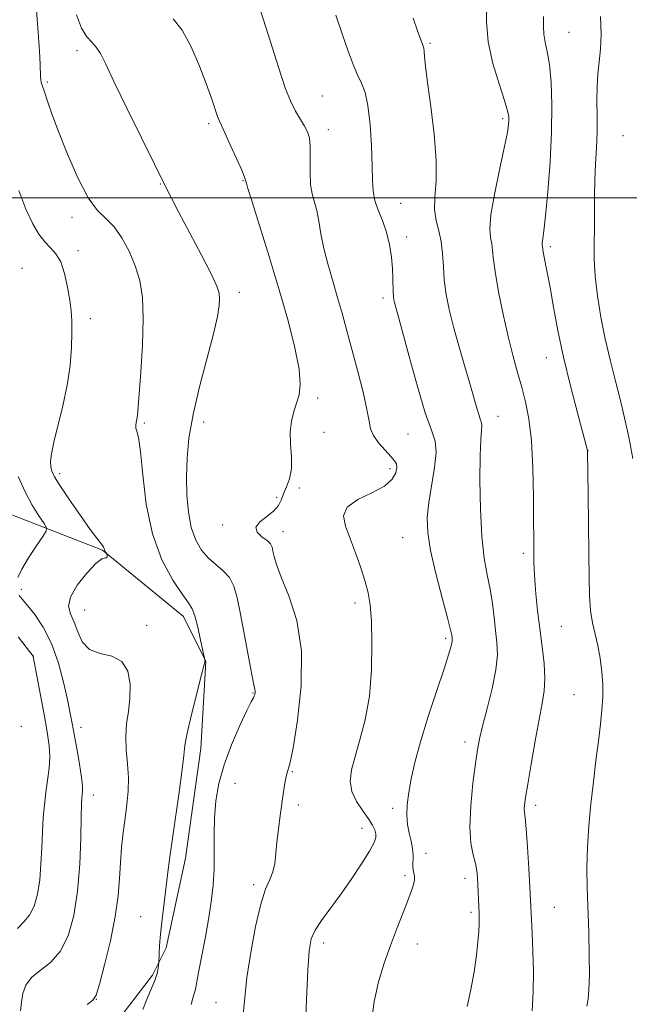
# Model space of a CAD drawing. Extents: x 2102300 to 2105200, y 339800 to 342700.
# Drawn here: x 2103847 to 2103995, y 340804 to 341043 of the extents above; entities that cross this region are included whole.
import ezdxf

# ---------------------------------------------------------------- set-up
doc = ezdxf.new("R2010")
doc.units = 0
doc.header["$MEASUREMENT"] = 0
for name, color, linetype, lineweight in [('32000', 7, 'Continuous', 0), ('DTM HARD BREAKLINE', 7, 'Continuous', 0), ('DTM SPOT ELEVATION', 2, 'Continuous', 13), ('INDEX CONTOUR', 41, 'Continuous', 13), ('INTERMEDIATE CONTOUR', 44, 'Continuous', 0)]:
    doc.layers.add(name, color=color, linetype=linetype, lineweight=lineweight)

msp = doc.modelspace()

# ---------------------------------------------------------------- linework, layer by layer
at = {"layer": '32000', "flags": 128}
msp.add_lwpolyline([(2105000, 341000), (2102500, 341000)], dxfattribs=at)
at = {"layer": 'DTM HARD BREAKLINE'}
msp.add_polyline3d([(2103842.523, 340924.125, 1104.285), (2103867.551, 340914.444, 1107.925), (2103887.214, 340898.348, 1109.465), (2103892.604, 340887.399, 1110.025), (2103891.394, 340866.31, 1110.585), (2103887.711, 340839.637, 1110.655), (2103882.988, 340817.923, 1110.305), (2103879.689, 340811.303, 1109.745), (2103872.261, 340801.576, 1109.255), (2103866.5, 340782.755, 1109.395), (2103869.209, 340767.668, 1109.185), (2103877.502, 340751.141, 1108.625), (2103875.884, 340726.331, 1110.095), (2103877.771, 340707.728, 1110.235), (2103877.372, 340697.598, 1110.585), (2103872.633, 340686.427, 1110.305), (2103871.825, 340673.609, 1111.145), (2103872.463, 340660.999, 1111.565), (2103879.509, 340648.812, 1110.585), (2103889.045, 340630.634, 1109.815), (2103895.273, 340612.037, 1108.765)], dxfattribs=at)
at = {"layer": 'DTM SPOT ELEVATION'}
for p in [(2103980.73, 341040.2, 1124.91), (2103861.34, 341035.72, 1111.51), (2103947, 341037.53, 1120.21), (2103854.13, 341028.13, 1110.21), (2103920.85, 341024.71, 1116.91), (2103964.64, 341019.19, 1121.71), (2103893.28, 341018.03, 1113.71), (2103922.32, 341016.57, 1116.51), (2103993.81, 341015.07, 1127.11), (2103881.6, 341003.37, 1111.91), (2103901.61, 341004.13, 1113.91), (2103939.86, 340998.68, 1118.91), (2103860.14, 340995.23, 1109.51), (2103941.35, 340990.52, 1118.51), (2103976.18, 340988.17, 1124.31), (2103861.59, 340987.2, 1108.51), (2103848, 340982.87, 1106.71), (2103900.71, 340977.07, 1112.51), (2103935.62, 340975.69, 1117.61), (2103864.61, 340970.65, 1108.51), (2103975.26, 340961.19, 1123.31), (2103919.77, 340951.37, 1114.31), (2103877.71, 340945.34, 1110.21), (2103892.11, 340945.58, 1112.61), (2103963.54, 340946.91, 1120.71), (2103921.28, 340943.07, 1114.61), (2103941.69, 340942.63, 1117.21), (2103985.31, 340938.61, 1124.01), (2103857.14, 340933.06, 1108.41), (2103937.3, 340934.23, 1115.61), (2103915.32, 340929.55, 1115.41), (2103909.78, 340927.29, 1113.61), (2103896.68, 340920.57, 1113.61), (2103911.32, 340918.92, 1114.61), (2103940.38, 340917.49, 1117.11), (2103969.62, 340913.68, 1121.61), (2103847.84, 340904.94, 1106.41), (2103863.2, 340899.95, 1108.91), (2103928.85, 340901.62, 1115.61), (2103878.24, 340896.2, 1108.51), (2103978.86, 340895.93, 1123.01), (2103950.82, 340893.01, 1117.71), (2103850.75, 340888.78, 1104.01), (2103904.06, 340879.77, 1111.91), (2103981.92, 340879.36, 1123.11), (2103847.85, 340871.71, 1102.11), (2103862.34, 340871.41, 1106.61), (2103955.46, 340867.9, 1119.51), (2103913.6, 340860.67, 1114.11), (2103899.72, 340857.82, 1113.11), (2103865.31, 340855.01, 1106.61), (2103915.07, 340852.56, 1114.3), (2103937.95, 340851.77, 1117.61), (2103972.61, 340852.47, 1122.41), (2103930.48, 340846.88, 1115.21), (2103946.06, 340840.82, 1118.61), (2103940.91, 340835.43, 1117.7), (2103904.21, 340833.21, 1113.7), (2103955.47, 340834.78, 1119.5), (2103977.15, 340827.76, 1122.9), (2103876.8, 340825.51, 1109.11), (2103956.98, 340826.49, 1119.7), (2103921.24, 340819.1, 1116.5), (2103943.94, 340818.83, 1118.6), (2103866.03, 340805.44, 1108.01), (2103895.05, 340804.6, 1113.1)]:
    msp.add_point(p, dxfattribs=at)
at = {"layer": 'INDEX CONTOUR'}
for points in [[(2103851.514, 341045.447, 1110), (2103851.9681, 341040.134, 1110), (2103852.275, 341035.571, 1110), (2103852.437, 341032.43, 1110), (2103852.541, 341029.359, 1110), (2103852.598, 341028.623, 1110), (2103852.678, 341028.124, 1110), (2103852.775, 341027.7451, 1110), (2103852.8971, 341027.344, 1110), (2103853.521, 341025.456, 1110), (2103854.208, 341023.432, 1110), (2103855.291, 341020.383, 1110), (2103856.8939, 341016.103, 1110), (2103859.063, 341010.614, 1110), (2103861.558, 341004.861, 1110), (2103864.063, 341000.019, 1110), (2103866.331, 340996.899, 1110), (2103868.395, 340994.863, 1110), (2103870.353, 340992.911, 1110), (2103872.268, 340990.262, 1110), (2103874.0349, 340987.019, 1110), (2103875.511, 340983.506, 1110), (2103876.577, 340979.901, 1110), (2103877.211, 340975.805, 1110), (2103877.414, 340970.676, 1110), (2103877.223, 340964.287, 1110), (2103876.815, 340957.675, 1110), (2103876.011, 340947.119, 1110), (2103875.898, 340946.227, 1110), (2103875.752, 340945.467, 1110), (2103875.642, 340944.733, 1110), (2103875.669, 340944.063, 1110), (2103875.905, 340943.334, 1110), (2103876.298, 340941.77, 1110), (2103876.766, 340938.432, 1110), (2103877.297, 340932.752, 1110), (2103878.151, 340925.648, 1110), (2103879.657, 340918.406, 1110), (2103881.982, 340912.128, 1110), (2103884.63, 340907.162, 1110), (2103886.941, 340903.672, 1110), (2103888.43, 340901.628, 1110), (2103889.304, 340900.235, 1110), (2103889.9471, 340898.5089, 1110), (2103890.652, 340895.779, 1110), (2103891.36, 340892.637, 1110), (2103892.364, 340887.831, 1110), (2103892.369, 340887.558, 1110), (2103892.34, 340887.338, 1110), (2103892.117, 340886.384, 1110), (2103891.502, 340883.955, 1110), (2103890.402, 340879.666, 1110), (2103889.122, 340874.557, 1110), (2103888.068, 340870.029, 1110), (2103887.521, 340867.0111, 1110), (2103887.252, 340864.568, 1110), (2103886.904, 340861.296, 1110), (2103886.22, 340856.234, 1110), (2103884.496, 340844.467, 1110), (2103883.869, 340839.961, 1110), (2103883.4, 340836.298, 1110), (2103882.502, 340828.84, 1110), (2103882.035, 340824.83, 1110), (2103881.652, 340821.234, 1110), (2103881.4101, 340818.454, 1110), (2103881.283, 340816.489, 1110), (2103881.176, 340814.178, 1110), (2103881.135, 340813.7301, 1110), (2103881.039, 340812.937, 1110), (2103880.776, 340811.694, 1110), (2103880.2161, 340809.942, 1110), (2103879.298, 340807.693, 1110), (2103878.242, 340805.237, 1110), (2103877.339, 340802.938, 1110)], [(2103942.897, 341043.599, 1120), (2103943.969, 341040.566, 1120), (2103945.259, 341037.04, 1120), (2103945.49, 341036.292, 1120), (2103945.5971, 341035.555, 1120), (2103945.702, 341034.292, 1120), (2103945.933, 341031.957, 1120), (2103946.415, 341028.004, 1120), (2103947.198, 341022.184, 1120), (2103948.013, 341015.456, 1120), (2103948.511, 341009.078, 1120), (2103948.473, 341004.032, 1120), (2103948.194, 341000.188, 1120), (2103948.095, 340997.136, 1120), (2103948.474, 340994.496, 1120), (2103949.132, 340991.997, 1120), (2103949.745, 340989.394, 1120), (2103950.079, 340986.499, 1120), (2103950.254, 340983.343, 1120), (2103950.482, 340980.016, 1120), (2103950.94, 340976.559, 1120), (2103951.674, 340972.841, 1120), (2103952.7, 340968.681, 1120), (2103953.994, 340964.019, 1120), (2103955.382, 340959.2641, 1120), (2103956.655, 340954.943, 1120), (2103958.377, 340948.906, 1120), (2103958.9101, 340947.136, 1120), (2103959.299, 340946.047, 1120), (2103959.536, 340945.329, 1120), (2103959.605, 340944.621, 1120), (2103959.505, 340943.508, 1120), (2103959.321, 340941.346, 1120), (2103959.156, 340937.436, 1120), (2103959.104, 340931.432, 1120), (2103959.227, 340924.394, 1120), (2103959.578, 340917.7381, 1120), (2103960.173, 340912.537, 1120), (2103960.894, 340908.497, 1120), (2103961.588, 340904.984, 1120), (2103962.138, 340901.497, 1120), (2103962.566, 340898.08, 1120), (2103962.935, 340894.909, 1120), (2103963.256, 340892.0439, 1120), (2103963.3539, 340889.066, 1120), (2103963.005, 340885.436, 1120), (2103962.089, 340880.856, 1120), (2103960.8831, 340875.986, 1120), (2103959.769, 340871.726, 1120), (2103959.0251, 340868.643, 1120), (2103958.526, 340865.973, 1120), (2103958.044, 340862.619, 1120), (2103957.4349, 340857.843, 1120), (2103956.88, 340852.359, 1120), (2103956.643, 340847.24, 1120), (2103956.896, 340843.32, 1120), (2103957.448, 340840.478, 1120), (2103958.015, 340838.351, 1120), (2103958.377, 340836.601, 1120), (2103958.561, 340834.973, 1120), (2103958.653, 340833.237, 1120), (2103958.901, 340826.155, 1120), (2103958.923, 340825.037, 1120), (2103958.908, 340823.7261, 1120), (2103958.833, 340821.89, 1120), (2103958.643, 340819.387, 1120), (2103958.274, 340816.122, 1120), (2103957.6839, 340812.106, 1120), (2103956.92, 340807.782, 1120), (2103956.049, 340803.7, 1120)]]:
    msp.add_polyline3d(points, dxfattribs=at)
at = {"layer": 'INTERMEDIATE CONTOUR'}
for points in [[(2103905.743, 341045.934, 1116), (2103906.617, 341043.225, 1116), (2103910.865, 341029.723, 1116), (2103911.978, 341026.457, 1116), (2103913.145, 341023.53, 1116), (2103914.373, 341021.052, 1116), (2103915.557, 341019.015, 1116), (2103916.565, 341017.381, 1116), (2103917.29, 341016.036, 1116), (2103917.738, 341014.579, 1116), (2103917.943, 341012.535, 1116), (2103917.962, 341009.616, 1116), (2103917.941, 341006.299, 1116), (2103918.053, 341003.247, 1116), (2103918.417, 341000.927, 1116), (2103919.514, 340996.95, 1116), (2103920.022, 340994.345, 1116), (2103920.56, 340991.22, 1116), (2103921.258, 340987.722, 1116), (2103922.207, 340983.9811, 1116), (2103923.332, 340980.075, 1116), (2103924.518, 340976.065, 1116), (2103925.68, 340971.975, 1116), (2103926.856, 340967.664, 1116), (2103928.115, 340962.95, 1116), (2103929.476, 340957.803, 1116), (2103930.753, 340952.79, 1116), (2103931.709, 340948.628, 1116), (2103932.219, 340945.807, 1116), (2103932.601, 340943.915, 1116), (2103933.2801, 340942.316, 1116), (2103934.5411, 340940.529, 1116), (2103936.092, 340938.715, 1116), (2103937.496, 340937.191, 1116), (2103938.41, 340936.163, 1116), (2103938.856, 340935.383, 1116), (2103938.9501, 340934.492, 1116), (2103938.719, 340933.221, 1116), (2103937.854, 340931.665, 1116), (2103935.955, 340930.012, 1116), (2103932.879, 340928.396, 1116), (2103929.499, 340926.739, 1116), (2103926.941, 340924.91, 1116), (2103926.043, 340922.785, 1116), (2103926.477, 340920.267, 1116), (2103928.959, 340913.786, 1116), (2103930.234, 340910.169, 1116), (2103931.3, 340906.855, 1116), (2103932.041, 340904.064, 1116), (2103932.506, 340901.148, 1116), (2103932.7849, 340897.246, 1116), (2103932.926, 340891.79, 1116), (2103932.813, 340885.395, 1116), (2103932.291, 340878.969, 1116), (2103931.28, 340873.268, 1116), (2103930.0169, 340868.417, 1116), (2103928.816, 340864.386, 1116), (2103927.965, 340861.106, 1116), (2103927.65, 340858.352, 1116), (2103928.031, 340855.858, 1116), (2103929.161, 340853.431, 1116), (2103930.675, 340851.1631, 1116), (2103932.101, 340849.216, 1116), (2103933.069, 340847.704, 1116), (2103933.609, 340846.544, 1116), (2103933.855, 340845.604, 1116), (2103933.87, 340844.701, 1116), (2103933.456, 340843.443, 1116), (2103932.346, 340841.388, 1116), (2103930.387, 340838.268, 1116), (2103927.873, 340834.512, 1116), (2103925.212, 340830.723, 1116), (2103920.708, 340824.578, 1116), (2103919.168, 340822.2189, 1116), (2103918.2139, 340820.0801, 1116), (2103917.684, 340817.211, 1116), (2103917.3519, 340812.48, 1116), (2103917.037, 340805.273, 1116), (2103916.713, 340797.0389, 1116)], [(2103960.812, 341047.057, 1122), (2103960.739, 341042.816, 1122), (2103961.149, 341037.901, 1122), (2103962.278, 341032.632, 1122), (2103963.759, 341027.645, 1122), (2103965.074, 341023.649, 1122), (2103965.828, 341021.136, 1122), (2103966.113, 341019.717, 1122), (2103966.142, 341018.783, 1122), (2103966.063, 341017.712, 1122), (2103965.771, 341015.824, 1122), (2103965.093, 341012.426, 1122), (2103963.962, 341007.183, 1122), (2103962.717, 341001.195, 1122), (2103961.801, 340995.917, 1122), (2103961.53, 340992.432, 1122), (2103961.708, 340990.33, 1122), (2103962.012, 340988.826, 1122), (2103962.2081, 340987.19, 1122), (2103962.423, 340984.906, 1122), (2103962.874, 340981.516, 1122), (2103963.71, 340976.777, 1122), (2103964.82, 340971.319, 1122), (2103966.025, 340965.992, 1122), (2103967.178, 340961.45, 1122), (2103968.257, 340957.568, 1122), (2103969.2701, 340954.0279, 1122), (2103970.212, 340950.465, 1122), (2103971.021, 340946.339, 1122), (2103971.621, 340941.065, 1122), (2103971.962, 340934.383, 1122), (2103972.111, 340927.339, 1122), (2103972.224, 340911.691, 1122), (2103972.274, 340909.804, 1122), (2103972.4209, 340907.261, 1122), (2103972.706, 340903.846, 1122), (2103973.118, 340899.781, 1122), (2103973.6311, 340895.399, 1122), (2103974.197, 340891.021, 1122), (2103974.6751, 340886.909, 1122), (2103974.898, 340883.311, 1122), (2103974.741, 340880.3, 1122), (2103974.237, 340877.249, 1122), (2103973.46, 340873.354, 1122), (2103972.499, 340868.145, 1122), (2103971.521, 340862.494, 1122), (2103970.708, 340857.608, 1122), (2103970.1991, 340854.395, 1122), (2103969.955, 340852.577, 1122), (2103969.894, 340851.58, 1122), (2103969.944, 340850.792, 1122), (2103970.089, 340849.459, 1122), (2103970.323, 340846.79, 1122), (2103970.631, 340842.359, 1122), (2103970.954, 340837.183, 1122), (2103971.219, 340832.642, 1122), (2103971.797, 340821.58, 1122), (2103971.985, 340817.04, 1122), (2103972.088, 340812.107, 1122), (2103972.033, 340807.245, 1122), (2103971.807, 340802.598, 1122)], [(2103861.217, 341044.43, 1112), (2103862.436, 341041.1919, 1112), (2103863.709, 341039.09, 1112), (2103864.94, 341037.7439, 1112), (2103866.045, 341036.593, 1112), (2103867.0371, 341035.054, 1112), (2103868.319, 341032.445, 1112), (2103870.393, 341028.0611, 1112), (2103873.522, 341021.619, 1112), (2103877.0171, 341014.523, 1112), (2103883.295, 341001.81, 1112), (2103884.2799, 340999.887, 1112), (2103886.015, 340996.578, 1112), (2103891.491, 340986.213, 1112), (2103893.91, 340981.52, 1112), (2103895.308, 340978.569, 1112), (2103895.868, 340976.869, 1112), (2103895.96, 340975.567, 1112), (2103895.857, 340973.863, 1112), (2103895.441, 340971.178, 1112), (2103894.5, 340966.985, 1112), (2103891.112, 340954.136, 1112), (2103889.518, 340947.402, 1112), (2103888.525, 340941.669, 1112), (2103888.061, 340936.764, 1112), (2103887.945, 340932.259, 1112), (2103888.039, 340927.84, 1112), (2103888.385, 340923.646, 1112), (2103889.07, 340919.93, 1112), (2103890.154, 340916.882, 1112), (2103891.578, 340914.448, 1112), (2103893.256, 340912.512, 1112), (2103895.08, 340910.932, 1112), (2103896.848, 340909.457, 1112), (2103898.339, 340907.8089, 1112), (2103899.406, 340905.705, 1112), (2103900.215, 340902.842, 1112), (2103901.01, 340898.911, 1112), (2103903.756, 340884.263, 1112), (2103904.257, 340881.758, 1112), (2103904.494, 340880.651, 1112), (2103904.567, 340880.212, 1112), (2103904.561, 340879.84, 1112), (2103904.493, 340879.445, 1112), (2103904.366, 340879.0631, 1112), (2103904.144, 340878.626, 1112), (2103903.626, 340877.6389, 1112), (2103902.575, 340875.506, 1112), (2103900.869, 340871.853, 1112), (2103898.8669, 340867.207, 1112), (2103897.0439, 340862.322, 1112), (2103895.777, 340857.791, 1112), (2103895.039, 340853.57, 1112), (2103894.703, 340849.458, 1112), (2103894.636, 340845.3, 1112), (2103894.673, 340841.137, 1112), (2103894.645, 340837.058, 1112), (2103894.411, 340833.1, 1112), (2103893.95, 340829.092, 1112), (2103893.273, 340824.81, 1112), (2103892.416, 340820.175, 1112), (2103890.801, 340811.954, 1112), (2103890.07, 340807.89, 1112), (2103889.815, 340806.795, 1112), (2103889.465, 340805.704, 1112), (2103889.054, 340804.183, 1112)], [(2103884.673, 341043.417, 1114), (2103886.875, 341040.661, 1114), (2103889.057, 341036.63, 1114), (2103891.085, 341031.951, 1114), (2103892.79, 341027.497, 1114), (2103894.048, 341023.973, 1114), (2103895.488, 341019.712, 1114), (2103895.896, 341018.625, 1114), (2103896.3801, 341017.5511, 1114), (2103897.209, 341015.785, 1114), (2103898.536, 341012.898, 1114), (2103900.048, 341009.554, 1114), (2103901.316, 341006.692, 1114), (2103902.019, 341005.018, 1114), (2103902.276, 341004.3051, 1114), (2103902.381, 341003.821, 1114), (2103902.454, 341003.547, 1114), (2103902.836, 341002.277, 1114), (2103903.8409, 340999.047, 1114), (2103905.659, 340993.25, 1114), (2103907.994, 340985.719, 1114), (2103910.427, 340977.6499, 1114), (2103912.58, 340970.096, 1114), (2103914.248, 340963.549, 1114), (2103915.264, 340958.361, 1114), (2103915.534, 340954.723, 1114), (2103915.239, 340952.187, 1114), (2103914.629, 340950.148, 1114), (2103913.942, 340948.081, 1114), (2103913.369, 340945.796, 1114), (2103913.087, 340943.183, 1114), (2103913.187, 340940.208, 1114), (2103913.409, 340937.1171, 1114), (2103913.404, 340934.232, 1114), (2103912.932, 340931.801, 1114), (2103912.176, 340929.791, 1114), (2103911.428, 340928.0981, 1114), (2103910.867, 340926.621, 1114), (2103910.232, 340925.272, 1114), (2103909.149, 340923.968, 1114), (2103907.439, 340922.646, 1114), (2103905.702, 340921.323, 1114), (2103904.733, 340920.035, 1114), (2103905.073, 340918.821, 1114), (2103906.243, 340917.717, 1114), (2103907.511, 340916.763, 1114), (2103908.306, 340915.962, 1114), (2103908.696, 340915.179, 1114), (2103908.91, 340914.244, 1114), (2103909.184, 340912.951, 1114), (2103909.772, 340910.95, 1114), (2103910.9351, 340907.856, 1114), (2103912.764, 340903.353, 1114), (2103914.657, 340897.399, 1114), (2103915.8419, 340890.025, 1114), (2103915.782, 340881.512, 1114), (2103914.88, 340873.153, 1114), (2103913.771, 340866.495, 1114), (2103912.966, 340862.613, 1114), (2103912.456, 340860.703, 1114), (2103912.103, 340859.49, 1114), (2103911.787, 340857.915, 1114), (2103911.458, 340855.787, 1114), (2103910.655, 340850.0199, 1114), (2103910.222, 340846.724, 1114), (2103909.865, 340843.559, 1114), (2103909.617, 340840.782, 1114), (2103909.351, 340838.405, 1114), (2103908.899, 340836.381, 1114), (2103908.136, 340834.534, 1114), (2103907.114, 340832.184, 1114), (2103905.925, 340828.526, 1114), (2103904.675, 340823.088, 1114), (2103903.514, 340816.739, 1114), (2103902.605, 340810.682, 1114), (2103902.047, 340805.794, 1114), (2103901.687, 340801.652, 1114)], [(2103924.166, 341044.343, 1118), (2103925.769, 341039.594, 1118), (2103927.1471, 341035.593, 1118), (2103928.334, 341032.373, 1118), (2103929.393, 341029.845, 1118), (2103930.372, 341027.804, 1118), (2103931.242, 341025.584, 1118), (2103931.9551, 341022.408, 1118), (2103932.478, 341017.809, 1118), (2103932.819, 341012.562, 1118), (2103932.9991, 341007.756, 1118), (2103933.07, 341004.201, 1118), (2103933.209, 341001.596, 1118), (2103933.625, 340999.363, 1118), (2103934.444, 340997.019, 1118), (2103935.48, 340994.453, 1118), (2103936.4631, 340991.651, 1118), (2103937.18, 340988.6391, 1118), (2103937.636, 340985.615, 1118), (2103937.889, 340982.818, 1118), (2103938.002, 340980.449, 1118), (2103938.06, 340977.08, 1118), (2103938.124, 340976.035, 1118), (2103938.24, 340975.25, 1118), (2103938.407, 340974.546, 1118), (2103939.1991, 340971.6641, 1118), (2103941.931, 340961.457, 1118), (2103943.944, 340954.165, 1118), (2103945.869, 340947.771, 1118), (2103947.351, 340943.618, 1118), (2103948.258, 340940.876, 1118), (2103948.519, 340938.175, 1118), (2103948.136, 340934.49, 1118), (2103946.697, 340925.9939, 1118), (2103946.337, 340922.365, 1118), (2103946.4619, 340918.758, 1118), (2103947.163, 340914.376, 1118), (2103948.441, 340908.769, 1118), (2103949.944, 340902.884, 1118), (2103951.232, 340898.016, 1118), (2103951.971, 340895.119, 1118), (2103952.272, 340893.781, 1118), (2103952.354, 340893.251, 1118), (2103952.393, 340892.881, 1118), (2103952.393, 340892.458, 1118), (2103952.3139, 340891.874, 1118), (2103952.088, 340890.931, 1118), (2103951.528, 340889.077, 1118), (2103950.419, 340885.669, 1118), (2103948.658, 340880.368, 1118), (2103946.5931, 340874.058, 1118), (2103944.688, 340867.926, 1118), (2103943.305, 340862.906, 1118), (2103942.403, 340858.915, 1118), (2103941.841, 340855.617, 1118), (2103941.5039, 340852.725, 1118), (2103941.395, 340850.145, 1118), (2103941.543, 340847.831, 1118), (2103941.94, 340845.739, 1118), (2103942.425, 340843.828, 1118), (2103942.7971, 340842.056, 1118), (2103942.916, 340840.402, 1118), (2103942.839, 340837.676, 1118), (2103942.915, 340836.722, 1118), (2103943.065, 340836, 1118), (2103943.2119, 340835.4301, 1118), (2103943.286, 340834.925, 1118), (2103943.253, 340834.358, 1118), (2103943.09, 340833.596, 1118), (2103942.766, 340832.503, 1118), (2103942.227, 340830.94, 1118), (2103941.409, 340828.764, 1118), (2103938.914, 340822.394, 1118), (2103937.419, 340818.454, 1118), (2103935.91, 340814.193, 1118), (2103934.538, 340809.662, 1118), (2103933.464, 340804.897, 1118), (2103932.813, 340799.964, 1118)], [(2103974.508, 341044.003, 1124), (2103974.5251, 341041.622, 1124), (2103974.632, 341039.702, 1124), (2103974.973, 341037.8, 1124), (2103975.464, 341035.486, 1124), (2103975.971, 341032.338, 1124), (2103976.366, 341028.018, 1124), (2103976.567, 341022.533, 1124), (2103976.5, 341015.978, 1124), (2103976.133, 341008.623, 1124), (2103975.594, 341001.449, 1124), (2103975.054, 340995.615, 1124), (2103974.647, 340991.963, 1124), (2103974.387, 340990.073, 1124), (2103974.25, 340989.21, 1124), (2103974.214, 340988.742, 1124), (2103974.238, 340988.46, 1124), (2103974.2789, 340988.258, 1124), (2103974.386, 340987.476, 1124), (2103974.571, 340986.412, 1124), (2103975.443, 340981.8769, 1124), (2103976.126, 340978.181, 1124), (2103976.976, 340973.444, 1124), (2103978.051, 340967.77, 1124), (2103979.424, 340961.3041, 1124), (2103981.095, 340954.347, 1124), (2103982.7811, 340947.814, 1124), (2103985.231, 340938.663, 1124), (2103985.243, 340938.432, 1124), (2103985.392, 340928.105, 1124), (2103985.484, 340920.801, 1124), (2103985.554, 340913.621, 1124), (2103985.592, 340907.82, 1124), (2103985.684, 340903.342, 1124), (2103985.937, 340899.807, 1124), (2103986.421, 340896.846, 1124), (2103987.706, 340891.327, 1124), (2103988.271, 340888.221, 1124), (2103988.69, 340884.951, 1124), (2103988.918, 340881.751, 1124), (2103988.923, 340878.755, 1124), (2103988.725, 340875.706, 1124), (2103988.359, 340872.243, 1124), (2103987.861, 340868.098, 1124), (2103987.277, 340863.366, 1124), (2103986.655, 340858.228, 1124), (2103986.049, 340852.872, 1124), (2103985.536, 340847.489, 1124), (2103985.199, 340842.272, 1124), (2103985.093, 340837.331, 1124), (2103985.163, 340832.431, 1124), (2103985.518, 340821.636, 1124), (2103985.659, 340816.1019, 1124), (2103985.69, 340811.3289, 1124), (2103985.571, 340807.825, 1124), (2103985.345, 340805.415, 1124), (2103985.074, 340803.748, 1124)], [(2103988.399, 341043.975, 1126), (2103988.529, 341039.613, 1126), (2103988.36, 341036.07, 1126), (2103988.058, 341033.007, 1126), (2103987.745, 341030.103, 1126), (2103987.534, 341027.045, 1126), (2103987.498, 341023.599, 1126), (2103987.546, 341019.851, 1126), (2103987.548, 341015.97, 1126), (2103987.412, 341012.091, 1126), (2103987.202, 341008.21, 1126), (2103987.023, 341004.2891, 1126), (2103986.949, 341000.312, 1126), (2103986.916, 340992.536, 1126), (2103986.848, 340988.871, 1126), (2103986.85, 340985.119, 1126), (2103987.072, 340980.963, 1126), (2103987.628, 340976.1909, 1126), (2103988.473, 340971.013, 1126), (2103989.524, 340965.745, 1126), (2103990.701, 340960.648, 1126), (2103991.923, 340955.766, 1126), (2103993.113, 340951.088, 1126), (2103994.211, 340946.548, 1126), (2103995.225, 340941.857, 1126), (2103996.184, 340936.672, 1126)], [(2103847.219, 341001.745, 1108), (2103848.983, 340997.202, 1108), (2103850.6109, 340993.694, 1108), (2103852.12, 340991.131, 1108), (2103853.558, 340989.277, 1108), (2103854.952, 340987.855, 1108), (2103856.258, 340986.406, 1108), (2103857.409, 340984.4281, 1108), (2103858.352, 340981.602, 1108), (2103859.0809, 340978.327, 1108), (2103859.604, 340975.185, 1108), (2103859.931, 340972.571, 1108), (2103860.09, 340970.123, 1108), (2103860.111, 340967.293, 1108), (2103860, 340963.661, 1108), (2103859.665, 340959.321, 1108), (2103858.988, 340954.498, 1108), (2103857.924, 340949.465, 1108), (2103855.719, 340940.704, 1108), (2103855.152, 340937.874, 1108), (2103854.964, 340935.996, 1108), (2103855.014, 340934.718, 1108), (2103855.241, 340933.6529, 1108), (2103855.884, 340932.285, 1108), (2103857.259, 340930.059, 1108), (2103859.52, 340926.676, 1108), (2103862.171, 340922.835, 1108), (2103864.556, 340919.487, 1108), (2103866.167, 340917.348, 1108), (2103867.569, 340915.613, 1108), (2103867.811, 340915.193, 1108), (2103867.932, 340914.845, 1108), (2103868.022, 340914.536, 1108), (2103868.149, 340914.245, 1108), (2103868.292, 340913.991, 1108), (2103868.483, 340913.6931, 1108), (2103868.525, 340913.589, 1108), (2103868.577, 340913.401, 1108), (2103868.654, 340913.082, 1108), (2103868.682, 340912.752, 1108), (2103868.569, 340912.57, 1108), (2103868.201, 340912.576, 1108), (2103867.383, 340912.313, 1108), (2103865.902, 340911.205, 1108), (2103863.705, 340908.897, 1108), (2103861.4, 340905.925, 1108), (2103859.757, 340903.047, 1108), (2103859.3299, 340900.816, 1108), (2103859.81, 340898.957, 1108), (2103860.67, 340896.988, 1108), (2103861.537, 340894.602, 1108), (2103862.646, 340892.197, 1108), (2103864.383, 340890.342, 1108), (2103866.951, 340889.376, 1108), (2103869.81, 340888.694, 1108), (2103872.234, 340887.46, 1108), (2103873.6681, 340885.072, 1108), (2103874.225, 340881.881, 1108), (2103874.184, 340878.474, 1108), (2103873.824, 340875.304, 1108), (2103873.404, 340872.294, 1108), (2103873.181, 340869.231, 1108), (2103873.325, 340865.963, 1108), (2103873.647, 340862.573, 1108), (2103873.872, 340859.2, 1108), (2103873.792, 340855.942, 1108), (2103873.467, 340852.7211, 1108), (2103873.027, 340849.413, 1108), (2103872.584, 340845.927, 1108), (2103872.1931, 340842.293, 1108), (2103871.893, 340838.574, 1108), (2103871.675, 340834.758, 1108), (2103871.343, 340830.54, 1108), (2103870.652, 340825.538, 1108), (2103869.465, 340819.635, 1108), (2103868.067, 340813.756, 1108), (2103866.849, 340809.0909, 1108), (2103866.042, 340806.453, 1108), (2103865.233, 340805.163, 1108), (2103863.845, 340804.166, 1108)], [(2103847.062, 340932.372, 1106), (2103848.746, 340928.591, 1106), (2103850.513, 340925.355, 1106), (2103852.133, 340922.759, 1106), (2103853.3629, 340920.943, 1106), (2103853.987, 340919.905, 1106), (2103853.9089, 340919.075, 1106), (2103853.065, 340917.743, 1106), (2103851.488, 340915.428, 1106), (2103849.614, 340912.571, 1106), (2103847.981, 340909.842, 1106), (2103846.998, 340907.776, 1106)], [(2103847.34, 340903.462, 1106), (2103848.085, 340902.534, 1106), (2103849.308, 340901.051, 1106), (2103851.092, 340898.835, 1106), (2103853.172, 340895.786, 1106), (2103855.197, 340891.822, 1106), (2103856.878, 340887.015, 1106), (2103858.176, 340882.055, 1106), (2103859.111, 340877.785, 1106), (2103859.733, 340874.759, 1106), (2103860.195, 340872.38, 1106), (2103860.678, 340869.76, 1106), (2103861.3029, 340866.2989, 1106), (2103861.955, 340862.531, 1106), (2103862.459, 340859.28, 1106), (2103862.689, 340857.157, 1106), (2103862.707, 340855.929, 1106), (2103862.541, 340854.337, 1106), (2103862.461, 340852.765, 1106), (2103862.381, 340849.671, 1106), (2103862.272, 340844.589, 1106), (2103862.023, 340838.251, 1106), (2103861.5009, 340831.686, 1106), (2103860.587, 340825.781, 1106), (2103859.207, 340820.836, 1106), (2103857.3, 340817.004, 1106), (2103854.898, 340814.328, 1106), (2103852.401, 340812.4, 1106), (2103850.303, 340810.7, 1106), (2103848.969, 340808.818, 1106), (2103848.252, 340806.781, 1106), (2103847.876, 340804.725, 1106), (2103847.636, 340802.626, 1106)], [(2103847.074, 340893.416, 1104), (2103850.711, 340888.748, 1104), (2103850.738, 340888.625, 1104), (2103853.61, 340873.287, 1104), (2103854.239, 340869.7791, 1104), (2103854.623, 340866.9441, 1104), (2103854.7361, 340864.32, 1104), (2103854.575, 340861.54, 1104), (2103854.234, 340858.609, 1104), (2103853.832, 340855.627, 1104), (2103853.469, 340852.647, 1104), (2103853.173, 340849.534, 1104), (2103852.951, 340846.105, 1104), (2103852.795, 340842.264, 1104), (2103852.615, 340838.247, 1104), (2103852.307, 340834.377, 1104), (2103851.774, 340830.937, 1104), (2103850.97, 340828.057, 1104), (2103849.86, 340825.825, 1104), (2103848.449, 340824.202, 1104), (2103846.913, 340822.627, 1104)]]:
    msp.add_polyline3d(points, dxfattribs=at)

doc.saveas('drawing.dxf')
